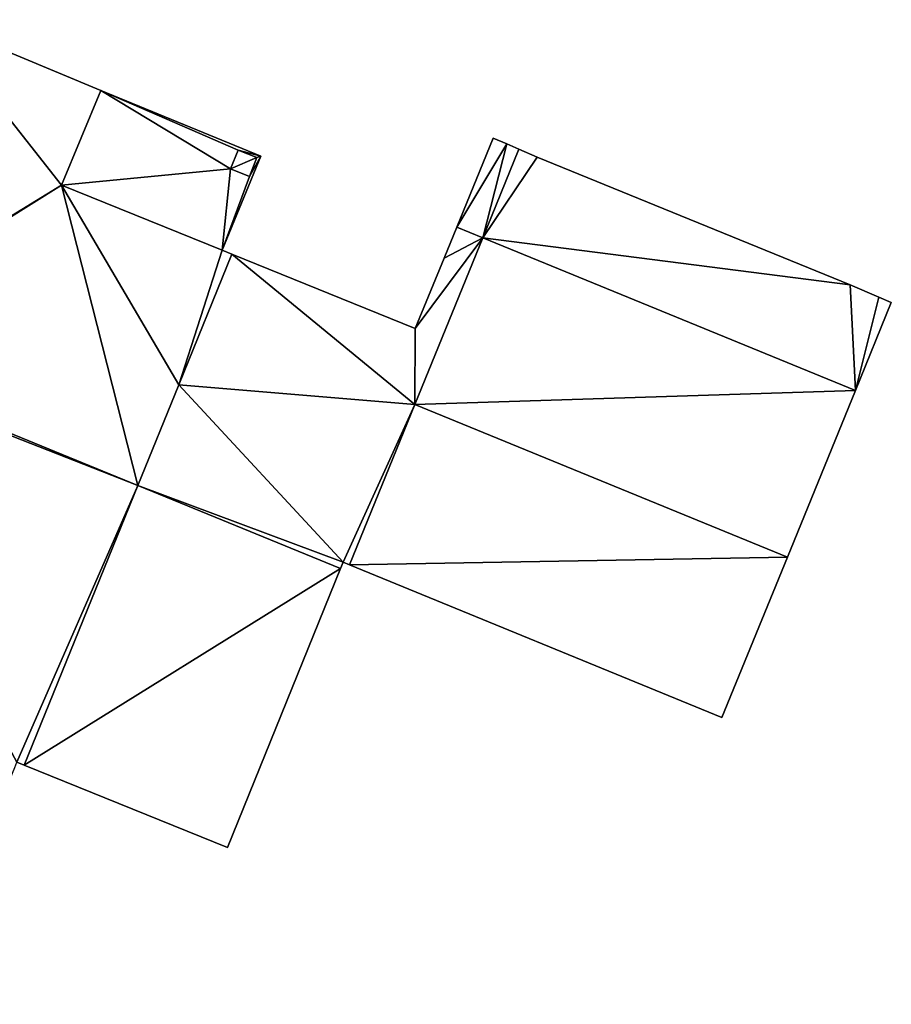
# Model space of a CAD drawing. Units: metres. Extents: x 71871 to 72490, y 346492 to 346968.
# Drawn here: x 72326 to 72339, y 346744 to 346758 of the extents above; entities that cross this region are included whole.
import ezdxf

# ---------------------------------------------------------------- set-up
doc = ezdxf.new("R2010")
doc.units = ezdxf.units.M
for name, color, linetype in [('FacadeFaces', 253, 'Continuous'), ('FloorBoundary', 4, 'Continuous'), ('FloorFaces', 253, 'Continuous'), ('InnerEaves', 5, 'Continuous'), ('OuterEaves', 4, 'Continuous'), ('RoofFaces', 24, 'Continuous'), ('RoofLines', 2, 'Continuous')]:
    doc.layers.add(name, color=color, linetype=linetype)

msp = doc.modelspace()

# ---------------------------------------------------------------- linework, layer by layer
at = {"layer": 'FacadeFaces'}
for points in [[(72327.594, 346757.208, 267.514), (72325.117, 346758.241, 259.96), (72325.117, 346758.241, 268.402), (72327.594, 346757.208, 267.514)], [(72327.594, 346757.208, 259.96), (72325.117, 346758.241, 259.96), (72327.594, 346757.208, 267.514), (72327.594, 346757.208, 259.96)], [(72327.018, 346755.828, 267.518), (72327.018, 346755.828, 259.96), (72327.594, 346757.208, 267.514), (72327.018, 346755.828, 267.518)], [(72327.018, 346755.828, 259.96), (72327.594, 346757.208, 259.96), (72327.594, 346757.208, 267.514), (72327.018, 346755.828, 259.96)], [(72327.594, 346757.208, 266.124), (72327.594, 346757.208, 260.277), (72327.018, 346755.828, 266.124), (72327.594, 346757.208, 266.124)], [(72327.018, 346755.828, 266.124), (72327.594, 346757.208, 260.277), (72327.018, 346755.828, 260.277), (72327.018, 346755.828, 266.124)], [(72329.93, 346756.25, 266.124), (72327.594, 346757.208, 260.277), (72327.594, 346757.208, 266.124), (72329.93, 346756.25, 266.124)], [(72329.93, 346756.25, 260.277), (72327.594, 346757.208, 260.277), (72329.93, 346756.25, 266.124), (72329.93, 346756.25, 260.277)], [(72333.322, 346756.512, 263.379), (72333.322, 346756.512, 259.96), (72332.789, 346755.211, 263.379), (72333.322, 346756.512, 263.379)], [(72332.789, 346755.211, 263.379), (72333.322, 346756.512, 259.96), (72332.789, 346755.211, 259.96), (72332.789, 346755.211, 263.379)], [(72333.521, 346756.427, 263.379), (72333.322, 346756.512, 259.96), (72333.322, 346756.512, 263.379), (72333.521, 346756.427, 263.379)], [(72333.521, 346756.427, 259.96), (72333.322, 346756.512, 259.96), (72333.521, 346756.427, 263.379), (72333.521, 346756.427, 259.96)], [(72333.697, 346756.351, 263.379), (72333.521, 346756.427, 259.96), (72333.521, 346756.427, 263.379), (72333.697, 346756.351, 263.379)], [(72333.697, 346756.351, 259.96), (72333.521, 346756.427, 259.96), (72333.697, 346756.351, 263.379), (72333.697, 346756.351, 259.96)], [(72329.489, 346756.063, 266.124), (72329.489, 346756.063, 260.277), (72329.601, 346756.338, 266.124), (72329.489, 346756.063, 266.124)], [(72329.601, 346756.338, 266.124), (72329.489, 346756.063, 260.277), (72329.601, 346756.338, 260.277), (72329.601, 346756.338, 266.124)], [(72329.601, 346756.338, 265.112), (72329.489, 346756.063, 260.277), (72329.489, 346756.063, 265.112), (72329.601, 346756.338, 265.112)], [(72329.601, 346756.338, 260.277), (72329.489, 346756.063, 260.277), (72329.601, 346756.338, 265.112), (72329.601, 346756.338, 260.277)], [(72329.601, 346756.338, 266.124), (72329.871, 346756.228, 260.277), (72329.871, 346756.228, 266.124), (72329.601, 346756.338, 266.124)], [(72329.601, 346756.338, 260.277), (72329.871, 346756.228, 260.277), (72329.601, 346756.338, 266.124), (72329.601, 346756.338, 260.277)], [(72329.871, 346756.228, 265.112), (72329.871, 346756.228, 260.277), (72329.601, 346756.338, 265.112), (72329.871, 346756.228, 265.112)], [(72329.601, 346756.338, 265.112), (72329.871, 346756.228, 260.277), (72329.601, 346756.338, 260.277), (72329.601, 346756.338, 265.112)], [(72333.169, 346755.056, 263.379), (72333.697, 346756.351, 259.96), (72333.697, 346756.351, 263.379), (72333.169, 346755.056, 263.379)], [(72333.169, 346755.056, 259.96), (72333.697, 346756.351, 259.96), (72333.169, 346755.056, 263.379), (72333.169, 346755.056, 259.96)], [(72333.697, 346756.351, 263.427), (72333.169, 346755.056, 259.96), (72333.169, 346755.056, 264.032), (72333.697, 346756.351, 263.427)], [(72333.697, 346756.351, 263.427), (72333.697, 346756.351, 259.96), (72333.169, 346755.056, 259.96), (72333.697, 346756.351, 263.427)], [(72333.964, 346756.236, 263.43), (72333.964, 346756.236, 259.96), (72333.697, 346756.351, 263.427), (72333.964, 346756.236, 263.43)], [(72333.964, 346756.236, 259.96), (72333.697, 346756.351, 259.96), (72333.697, 346756.351, 263.427), (72333.964, 346756.236, 259.96)], [(72329.367, 346754.876, 266.124), (72329.93, 346756.25, 260.277), (72329.93, 346756.25, 266.124), (72329.367, 346754.876, 266.124)], [(72329.367, 346754.876, 260.277), (72329.93, 346756.25, 260.277), (72329.367, 346754.876, 266.124), (72329.367, 346754.876, 260.277)], [(72329.871, 346756.228, 266.124), (72329.871, 346756.228, 260.277), (72329.765, 346755.952, 266.124), (72329.871, 346756.228, 266.124)], [(72329.765, 346755.952, 266.124), (72329.871, 346756.228, 260.277), (72329.765, 346755.952, 260.277), (72329.765, 346755.952, 266.124)], [(72329.765, 346755.952, 265.112), (72329.871, 346756.228, 260.277), (72329.871, 346756.228, 265.112), (72329.765, 346755.952, 265.112)], [(72329.765, 346755.952, 260.277), (72329.871, 346756.228, 260.277), (72329.765, 346755.952, 265.112), (72329.765, 346755.952, 260.277)], [(72338.529, 346754.371, 263.429), (72333.964, 346756.236, 259.96), (72333.964, 346756.236, 263.43), (72338.529, 346754.371, 263.429)], [(72338.529, 346754.371, 259.96), (72333.964, 346756.236, 259.96), (72338.529, 346754.371, 263.429), (72338.529, 346754.371, 259.96)], [(72329.765, 346755.952, 266.124), (72329.765, 346755.952, 260.277), (72329.489, 346756.063, 266.124), (72329.765, 346755.952, 266.124)], [(72329.489, 346756.063, 266.124), (72329.765, 346755.952, 260.277), (72329.489, 346756.063, 260.277), (72329.489, 346756.063, 266.124)], [(72329.489, 346756.063, 265.112), (72329.765, 346755.952, 260.277), (72329.765, 346755.952, 265.112), (72329.489, 346756.063, 265.112)], [(72329.489, 346756.063, 260.277), (72329.765, 346755.952, 260.277), (72329.489, 346756.063, 265.112), (72329.489, 346756.063, 260.277)], [(72329.367, 346754.876, 266.679), (72327.018, 346755.828, 259.96), (72327.018, 346755.828, 267.518), (72329.367, 346754.876, 266.679)], [(72329.367, 346754.876, 259.96), (72327.018, 346755.828, 259.96), (72329.367, 346754.876, 266.679), (72329.367, 346754.876, 259.96)], [(72327.018, 346755.828, 266.124), (72329.367, 346754.876, 260.277), (72329.367, 346754.876, 266.124), (72327.018, 346755.828, 266.124)], [(72327.018, 346755.828, 260.277), (72329.367, 346754.876, 260.277), (72327.018, 346755.828, 266.124), (72327.018, 346755.828, 260.277)], [(72332.789, 346755.211, 263.853), (72332.605, 346754.762, 259.96), (72332.605, 346754.762, 264.221), (72332.789, 346755.211, 263.853)], [(72332.789, 346755.211, 259.96), (72332.605, 346754.762, 259.96), (72332.789, 346755.211, 263.853), (72332.789, 346755.211, 259.96)], [(72333.169, 346755.056, 263.853), (72333.169, 346755.056, 259.96), (72332.789, 346755.211, 263.853), (72333.169, 346755.056, 263.853)], [(72333.169, 346755.056, 259.96), (72332.789, 346755.211, 259.96), (72332.789, 346755.211, 263.853), (72333.169, 346755.056, 259.96)], [(72332.789, 346755.211, 263.379), (72333.169, 346755.056, 259.96), (72333.169, 346755.056, 263.379), (72332.789, 346755.211, 263.379)], [(72332.789, 346755.211, 259.96), (72333.169, 346755.056, 259.96), (72332.789, 346755.211, 263.379), (72332.789, 346755.211, 259.96)], [(72332.177, 346752.624, 265.843), (72332.177, 346752.624, 259.96), (72333.169, 346755.056, 263.853), (72332.177, 346752.624, 265.843)], [(72332.177, 346752.624, 259.96), (72333.169, 346755.056, 259.96), (72333.169, 346755.056, 263.853), (72332.177, 346752.624, 259.96)], [(72333.169, 346755.056, 263.762), (72332.177, 346752.624, 259.96), (72332.177, 346752.624, 264.615), (72333.169, 346755.056, 263.762)], [(72333.169, 346755.056, 259.96), (72332.177, 346752.624, 259.96), (72333.169, 346755.056, 263.762), (72333.169, 346755.056, 259.96)], [(72333.169, 346755.056, 264.032), (72338.607, 346752.831, 259.96), (72338.607, 346752.831, 264.032), (72333.169, 346755.056, 264.032)], [(72333.169, 346755.056, 259.96), (72338.607, 346752.831, 259.96), (72333.169, 346755.056, 264.032), (72333.169, 346755.056, 259.96)], [(72338.607, 346752.831, 263.762), (72333.169, 346755.056, 259.96), (72333.169, 346755.056, 263.762), (72338.607, 346752.831, 263.762)], [(72338.607, 346752.831, 259.96), (72333.169, 346755.056, 259.96), (72338.607, 346752.831, 263.762), (72338.607, 346752.831, 259.96)], [(72329.508, 346754.819, 266.629), (72329.367, 346754.876, 259.96), (72329.367, 346754.876, 266.679), (72329.508, 346754.819, 266.629)], [(72329.508, 346754.819, 259.96), (72329.367, 346754.876, 259.96), (72329.508, 346754.819, 266.629), (72329.508, 346754.819, 259.96)], [(72329.508, 346754.819, 265.07), (72328.733, 346752.912, 259.96), (72328.733, 346752.912, 266.629), (72329.508, 346754.819, 265.07)], [(72329.508, 346754.819, 259.96), (72328.733, 346752.912, 259.96), (72329.508, 346754.819, 265.07), (72329.508, 346754.819, 259.96)], [(72328.733, 346752.912, 266.629), (72329.508, 346754.819, 259.96), (72329.508, 346754.819, 266.629), (72328.733, 346752.912, 266.629)], [(72328.733, 346752.912, 259.96), (72329.508, 346754.819, 259.96), (72328.733, 346752.912, 266.629), (72328.733, 346752.912, 259.96)], [(72332.184, 346753.735, 265.062), (72329.508, 346754.819, 259.96), (72329.508, 346754.819, 265.07), (72332.184, 346753.735, 265.062)], [(72332.184, 346753.735, 259.96), (72329.508, 346754.819, 259.96), (72332.184, 346753.735, 265.062), (72332.184, 346753.735, 259.96)], [(72332.605, 346754.762, 264.221), (72332.184, 346753.735, 259.96), (72332.184, 346753.735, 265.062), (72332.605, 346754.762, 264.221)], [(72332.605, 346754.762, 259.96), (72332.184, 346753.735, 259.96), (72332.605, 346754.762, 264.221), (72332.605, 346754.762, 259.96)], [(72338.948, 346754.193, 263.431), (72338.948, 346754.193, 259.96), (72338.529, 346754.371, 263.429), (72338.948, 346754.193, 263.431)], [(72338.948, 346754.193, 259.96), (72338.529, 346754.371, 259.96), (72338.529, 346754.371, 263.429), (72338.948, 346754.193, 259.96)], [(72339.131, 346754.115, 263.433), (72339.131, 346754.115, 259.96), (72338.948, 346754.193, 263.431), (72339.131, 346754.115, 263.433)], [(72339.131, 346754.115, 259.96), (72338.948, 346754.193, 259.96), (72338.948, 346754.193, 263.431), (72339.131, 346754.115, 259.96)], [(72338.607, 346752.831, 264.032), (72338.607, 346752.831, 259.96), (72339.131, 346754.115, 263.433), (72338.607, 346752.831, 264.032)], [(72338.607, 346752.831, 259.96), (72339.131, 346754.115, 259.96), (72339.131, 346754.115, 263.433), (72338.607, 346752.831, 259.96)], [(72328.135, 346751.442, 268.384), (72323.227, 346753.453, 259.96), (72323.227, 346753.453, 268.384), (72328.135, 346751.442, 268.384)], [(72328.135, 346751.442, 259.96), (72323.227, 346753.453, 259.96), (72328.135, 346751.442, 268.384), (72328.135, 346751.442, 259.96)], [(72323.227, 346753.453, 268.384), (72323.227, 346753.453, 259.96), (72328.135, 346751.442, 266.629), (72323.227, 346753.453, 268.384)], [(72328.135, 346751.442, 266.629), (72323.227, 346753.453, 259.96), (72328.135, 346751.442, 259.96), (72328.135, 346751.442, 266.629)], [(72328.733, 346752.912, 266.629), (72328.135, 346751.442, 259.96), (72328.135, 346751.442, 267.832), (72328.733, 346752.912, 266.629)], [(72328.733, 346752.912, 259.96), (72328.135, 346751.442, 259.96), (72328.733, 346752.912, 266.629), (72328.733, 346752.912, 259.96)], [(72328.135, 346751.442, 266.629), (72328.733, 346752.912, 259.96), (72328.733, 346752.912, 266.629), (72328.135, 346751.442, 266.629)], [(72328.135, 346751.442, 259.96), (72328.733, 346752.912, 259.96), (72328.135, 346751.442, 266.629), (72328.135, 346751.442, 259.96)], [(72337.615, 346750.398, 264.616), (72337.615, 346750.398, 259.96), (72338.607, 346752.831, 263.762), (72337.615, 346750.398, 264.616)], [(72337.615, 346750.398, 259.96), (72338.607, 346752.831, 259.96), (72338.607, 346752.831, 263.762), (72337.615, 346750.398, 259.96)], [(72331.223, 346750.285, 267.757), (72331.223, 346750.285, 259.96), (72332.177, 346752.624, 265.843), (72331.223, 346750.285, 267.757)], [(72332.177, 346752.624, 265.843), (72331.223, 346750.285, 259.96), (72332.177, 346752.624, 259.96), (72332.177, 346752.624, 265.843)], [(72332.177, 346752.624, 264.615), (72332.177, 346752.624, 259.96), (72331.223, 346750.285, 263.795), (72332.177, 346752.624, 264.615)], [(72332.177, 346752.624, 259.96), (72331.223, 346750.285, 259.96), (72331.223, 346750.285, 263.795), (72332.177, 346752.624, 259.96)], [(72331.094, 346750.229, 268.384), (72331.094, 346750.229, 259.96), (72328.135, 346751.442, 268.384), (72331.094, 346750.229, 268.384)], [(72328.135, 346751.442, 268.384), (72331.094, 346750.229, 259.96), (72328.135, 346751.442, 259.96), (72328.135, 346751.442, 268.384)], [(72328.135, 346751.442, 267.832), (72331.094, 346750.229, 259.96), (72331.094, 346750.229, 267.832), (72328.135, 346751.442, 267.832)], [(72328.135, 346751.442, 259.96), (72331.094, 346750.229, 259.96), (72328.135, 346751.442, 267.832), (72328.135, 346751.442, 259.96)], [(72336.66, 346748.057, 263.794), (72337.615, 346750.398, 259.96), (72337.615, 346750.398, 264.616), (72336.66, 346748.057, 263.794)], [(72336.66, 346748.057, 259.96), (72337.615, 346750.398, 259.96), (72336.66, 346748.057, 263.794), (72336.66, 346748.057, 259.96)], [(72331.094, 346750.229, 267.832), (72331.094, 346750.229, 259.96), (72331.132, 346750.322, 267.757), (72331.094, 346750.229, 267.832)], [(72331.094, 346750.229, 259.96), (72331.132, 346750.322, 259.96), (72331.132, 346750.322, 267.757), (72331.094, 346750.229, 259.96)], [(72331.132, 346750.322, 267.757), (72331.132, 346750.322, 259.96), (72331.223, 346750.285, 267.757), (72331.132, 346750.322, 267.757)], [(72331.132, 346750.322, 259.96), (72331.223, 346750.285, 259.96), (72331.223, 346750.285, 267.757), (72331.132, 346750.322, 259.96)], [(72331.223, 346750.285, 263.795), (72331.223, 346750.285, 259.96), (72336.66, 346748.057, 263.794), (72331.223, 346750.285, 263.795)], [(72336.66, 346748.057, 263.794), (72331.223, 346750.285, 259.96), (72336.66, 346748.057, 259.96), (72336.66, 346748.057, 263.794)], [(72329.445, 346746.161, 265.995), (72331.094, 346750.229, 259.96), (72331.094, 346750.229, 268.384), (72329.445, 346746.161, 265.995)], [(72329.445, 346746.161, 259.96), (72331.094, 346750.229, 259.96), (72329.445, 346746.161, 265.995), (72329.445, 346746.161, 259.96)], [(72326.37, 346747.404, 265.991), (72326.37, 346747.404, 259.96), (72326.475, 346747.362, 265.987), (72326.37, 346747.404, 265.991)], [(72326.37, 346747.404, 259.96), (72326.475, 346747.362, 259.96), (72326.475, 346747.362, 265.987), (72326.37, 346747.404, 259.96)], [(72326.475, 346747.362, 265.987), (72329.445, 346746.161, 259.96), (72329.445, 346746.161, 265.995), (72326.475, 346747.362, 265.987)], [(72326.475, 346747.362, 259.96), (72329.445, 346746.161, 259.96), (72326.475, 346747.362, 265.987), (72326.475, 346747.362, 259.96)]]:
    msp.add_3dface(points, dxfattribs=at)
at = {"layer": 'FloorBoundary'}
for points in [[(72328.135, 346751.442, 259.96), (72328.733, 346752.912, 259.96), (72329.508, 346754.819, 259.96), (72329.367, 346754.876, 259.96), (72327.018, 346755.828, 259.96), (72327.594, 346757.208, 259.96), (72325.117, 346758.241, 259.96), (72323.178, 346753.473, 259.96), (72323.227, 346753.453, 259.96), (72328.135, 346751.442, 259.96)], [(72327.018, 346755.828, 260.277), (72329.367, 346754.876, 260.277), (72329.93, 346756.25, 260.277), (72327.594, 346757.208, 260.277), (72327.018, 346755.828, 260.277)], [(72332.789, 346755.211, 259.96), (72333.169, 346755.056, 259.96), (72333.697, 346756.351, 259.96), (72333.521, 346756.427, 259.96), (72333.322, 346756.512, 259.96), (72332.789, 346755.211, 259.96)], [(72329.601, 346756.338, 260.277), (72329.489, 346756.063, 260.277), (72329.765, 346755.952, 260.277), (72329.871, 346756.228, 260.277), (72329.601, 346756.338, 260.277)], [(72329.601, 346756.338, 260.277), (72329.489, 346756.063, 260.277), (72329.765, 346755.952, 260.277), (72329.871, 346756.228, 260.277), (72329.601, 346756.338, 260.277)], [(72333.169, 346755.056, 259.96), (72338.607, 346752.831, 259.96), (72339.131, 346754.115, 259.96), (72338.948, 346754.193, 259.96), (72338.529, 346754.371, 259.96), (72333.964, 346756.236, 259.96), (72333.697, 346756.351, 259.96), (72333.169, 346755.056, 259.96)], [(72332.177, 346752.624, 259.96), (72333.169, 346755.056, 259.96), (72332.789, 346755.211, 259.96), (72332.605, 346754.762, 259.96), (72332.184, 346753.735, 259.96), (72329.508, 346754.819, 259.96), (72328.733, 346752.912, 259.96), (72328.135, 346751.442, 259.96), (72331.094, 346750.229, 259.96), (72331.132, 346750.322, 259.96), (72331.223, 346750.285, 259.96), (72332.177, 346752.624, 259.96)], [(72336.66, 346748.057, 259.96), (72337.615, 346750.398, 259.96), (72338.607, 346752.831, 259.96), (72333.169, 346755.056, 259.96), (72332.177, 346752.624, 259.96), (72331.223, 346750.285, 259.96), (72336.66, 346748.057, 259.96)], [(72328.135, 346751.442, 259.96), (72323.227, 346753.453, 259.96), (72323.178, 346753.473, 259.96), (72323.146, 346753.397, 259.96), (72321.486, 346749.315, 259.96), (72320.081, 346745.861, 259.96), (72324.919, 346743.87, 259.96), (72326.338, 346747.327, 259.96), (72326.37, 346747.404, 259.96), (72326.475, 346747.362, 259.96), (72329.445, 346746.161, 259.96), (72331.094, 346750.229, 259.96), (72328.135, 346751.442, 259.96)]]:
    msp.add_polyline3d(points, dxfattribs=at)
at = {"layer": 'FloorFaces'}
for points in [[(72327.018, 346755.828, 259.96), (72323.178, 346753.473, 259.96), (72325.117, 346758.241, 259.96), (72327.018, 346755.828, 259.96)], [(72327.018, 346755.828, 259.96), (72325.117, 346758.241, 259.96), (72327.594, 346757.208, 259.96), (72327.018, 346755.828, 259.96)], [(72327.594, 346757.208, 260.277), (72329.489, 346756.063, 260.277), (72327.018, 346755.828, 260.277), (72327.594, 346757.208, 260.277)], [(72329.93, 346756.25, 260.277), (72329.601, 346756.338, 260.277), (72327.594, 346757.208, 260.277), (72329.93, 346756.25, 260.277)], [(72329.601, 346756.338, 260.277), (72329.489, 346756.063, 260.277), (72327.594, 346757.208, 260.277), (72329.601, 346756.338, 260.277)], [(72332.789, 346755.211, 259.96), (72333.322, 346756.512, 259.96), (72333.521, 346756.427, 259.96), (72332.789, 346755.211, 259.96)], [(72332.789, 346755.211, 259.96), (72333.521, 346756.427, 259.96), (72333.169, 346755.056, 259.96), (72332.789, 346755.211, 259.96)], [(72333.169, 346755.056, 259.96), (72333.521, 346756.427, 259.96), (72333.697, 346756.351, 259.96), (72333.169, 346755.056, 259.96)], [(72329.601, 346756.338, 260.277), (72329.871, 346756.228, 260.277), (72329.489, 346756.063, 260.277), (72329.601, 346756.338, 260.277)], [(72329.93, 346756.25, 260.277), (72329.871, 346756.228, 260.277), (72329.601, 346756.338, 260.277), (72329.93, 346756.25, 260.277)], [(72333.169, 346755.056, 259.96), (72333.697, 346756.351, 259.96), (72333.964, 346756.236, 259.96), (72333.169, 346755.056, 259.96)], [(72329.367, 346754.876, 260.277), (72329.765, 346755.952, 260.277), (72329.93, 346756.25, 260.277), (72329.367, 346754.876, 260.277)], [(72329.489, 346756.063, 260.277), (72329.871, 346756.228, 260.277), (72329.765, 346755.952, 260.277), (72329.489, 346756.063, 260.277)], [(72329.765, 346755.952, 260.277), (72329.871, 346756.228, 260.277), (72329.93, 346756.25, 260.277), (72329.765, 346755.952, 260.277)], [(72333.169, 346755.056, 259.96), (72333.964, 346756.236, 259.96), (72338.529, 346754.371, 259.96), (72333.169, 346755.056, 259.96)], [(72327.018, 346755.828, 260.277), (72329.489, 346756.063, 260.277), (72329.367, 346754.876, 260.277), (72327.018, 346755.828, 260.277)], [(72329.489, 346756.063, 260.277), (72329.765, 346755.952, 260.277), (72329.367, 346754.876, 260.277), (72329.489, 346756.063, 260.277)], [(72327.018, 346755.828, 259.96), (72323.227, 346753.453, 259.96), (72323.178, 346753.473, 259.96), (72327.018, 346755.828, 259.96)], [(72328.135, 346751.442, 259.96), (72323.227, 346753.453, 259.96), (72327.018, 346755.828, 259.96), (72328.135, 346751.442, 259.96)], [(72328.135, 346751.442, 259.96), (72327.018, 346755.828, 259.96), (72328.733, 346752.912, 259.96), (72328.135, 346751.442, 259.96)], [(72328.733, 346752.912, 259.96), (72327.018, 346755.828, 259.96), (72329.367, 346754.876, 259.96), (72328.733, 346752.912, 259.96)], [(72333.169, 346755.056, 259.96), (72332.605, 346754.762, 259.96), (72332.789, 346755.211, 259.96), (72333.169, 346755.056, 259.96)], [(72332.177, 346752.624, 259.96), (72332.184, 346753.735, 259.96), (72333.169, 346755.056, 259.96), (72332.177, 346752.624, 259.96)], [(72338.607, 346752.831, 259.96), (72332.177, 346752.624, 259.96), (72333.169, 346755.056, 259.96), (72338.607, 346752.831, 259.96)], [(72333.169, 346755.056, 259.96), (72332.184, 346753.735, 259.96), (72332.605, 346754.762, 259.96), (72333.169, 346755.056, 259.96)], [(72333.169, 346755.056, 259.96), (72338.529, 346754.371, 259.96), (72338.607, 346752.831, 259.96), (72333.169, 346755.056, 259.96)], [(72328.733, 346752.912, 259.96), (72329.367, 346754.876, 259.96), (72329.508, 346754.819, 259.96), (72328.733, 346752.912, 259.96)], [(72332.177, 346752.624, 259.96), (72328.733, 346752.912, 259.96), (72329.508, 346754.819, 259.96), (72332.177, 346752.624, 259.96)], [(72332.177, 346752.624, 259.96), (72329.508, 346754.819, 259.96), (72332.184, 346753.735, 259.96), (72332.177, 346752.624, 259.96)], [(72338.607, 346752.831, 259.96), (72338.529, 346754.371, 259.96), (72338.948, 346754.193, 259.96), (72338.607, 346752.831, 259.96)], [(72338.607, 346752.831, 259.96), (72338.948, 346754.193, 259.96), (72339.131, 346754.115, 259.96), (72338.607, 346752.831, 259.96)], [(72328.135, 346751.442, 259.96), (72323.146, 346753.397, 259.96), (72323.227, 346753.453, 259.96), (72328.135, 346751.442, 259.96)], [(72328.135, 346751.442, 259.96), (72326.37, 346747.404, 259.96), (72323.146, 346753.397, 259.96), (72328.135, 346751.442, 259.96)], [(72328.733, 346752.912, 259.96), (72331.132, 346750.322, 259.96), (72328.135, 346751.442, 259.96), (72328.733, 346752.912, 259.96)], [(72332.177, 346752.624, 259.96), (72331.132, 346750.322, 259.96), (72328.733, 346752.912, 259.96), (72332.177, 346752.624, 259.96)], [(72337.615, 346750.398, 259.96), (72332.177, 346752.624, 259.96), (72338.607, 346752.831, 259.96), (72337.615, 346750.398, 259.96)], [(72332.177, 346752.624, 259.96), (72331.223, 346750.285, 259.96), (72331.132, 346750.322, 259.96), (72332.177, 346752.624, 259.96)], [(72337.615, 346750.398, 259.96), (72331.223, 346750.285, 259.96), (72332.177, 346752.624, 259.96), (72337.615, 346750.398, 259.96)], [(72328.135, 346751.442, 259.96), (72326.475, 346747.362, 259.96), (72326.37, 346747.404, 259.96), (72328.135, 346751.442, 259.96)], [(72328.135, 346751.442, 259.96), (72331.094, 346750.229, 259.96), (72326.475, 346747.362, 259.96), (72328.135, 346751.442, 259.96)], [(72328.135, 346751.442, 259.96), (72331.132, 346750.322, 259.96), (72331.094, 346750.229, 259.96), (72328.135, 346751.442, 259.96)], [(72336.66, 346748.057, 259.96), (72331.223, 346750.285, 259.96), (72337.615, 346750.398, 259.96), (72336.66, 346748.057, 259.96)], [(72326.475, 346747.362, 259.96), (72331.094, 346750.229, 259.96), (72329.445, 346746.161, 259.96), (72326.475, 346747.362, 259.96)]]:
    msp.add_3dface(points, dxfattribs=at)
at = {"layer": 'InnerEaves'}
msp.add_polyline3d([(72329.765, 346755.952, 266.124), (72329.871, 346756.228, 266.124), (72329.601, 346756.338, 266.124), (72329.489, 346756.063, 266.124), (72329.765, 346755.952, 266.124)], dxfattribs=at)
at = {"layer": 'OuterEaves'}
for points in [[(72329.508, 346754.819, 266.629), (72329.367, 346754.876, 266.679), (72327.018, 346755.828, 267.518), (72327.594, 346757.208, 267.514), (72325.117, 346758.241, 268.402), (72323.178, 346753.473, 268.402), (72323.227, 346753.453, 268.384), (72328.135, 346751.442, 266.629), (72328.733, 346752.912, 266.629), (72329.508, 346754.819, 266.629)], [(72327.594, 346757.208, 266.124), (72327.018, 346755.828, 266.124), (72329.367, 346754.876, 266.124), (72329.93, 346756.25, 266.124), (72327.594, 346757.208, 266.124)], [(72333.697, 346756.351, 263.379), (72333.521, 346756.427, 263.379), (72333.322, 346756.512, 263.379), (72332.789, 346755.211, 263.379), (72333.169, 346755.056, 263.379), (72333.697, 346756.351, 263.379)], [(72329.601, 346756.338, 265.112), (72329.489, 346756.063, 265.112), (72329.765, 346755.952, 265.112), (72329.871, 346756.228, 265.112), (72329.601, 346756.338, 265.112)], [(72339.131, 346754.115, 263.433), (72338.948, 346754.193, 263.431), (72338.529, 346754.371, 263.429), (72333.964, 346756.236, 263.43), (72333.697, 346756.351, 263.427), (72333.169, 346755.056, 264.032), (72338.607, 346752.831, 264.032), (72339.131, 346754.115, 263.433)], [(72332.789, 346755.211, 263.853), (72332.605, 346754.762, 264.221), (72332.184, 346753.735, 265.062), (72329.508, 346754.819, 265.07), (72328.733, 346752.912, 266.629), (72328.135, 346751.442, 267.832), (72331.094, 346750.229, 267.832), (72331.132, 346750.322, 267.757), (72331.223, 346750.285, 267.757), (72332.177, 346752.624, 265.843), (72333.169, 346755.056, 263.853), (72332.789, 346755.211, 263.853)], [(72338.607, 346752.831, 263.762), (72333.169, 346755.056, 263.762), (72332.177, 346752.624, 264.615), (72331.223, 346750.285, 263.795), (72336.66, 346748.057, 263.794), (72337.615, 346750.398, 264.616), (72338.607, 346752.831, 263.762)], [(72323.178, 346753.473, 268.384), (72323.146, 346753.397, 268.339), (72321.486, 346749.315, 268.339), (72320.081, 346745.861, 268.339), (72324.919, 346743.87, 265.997), (72326.338, 346747.327, 265.992), (72326.37, 346747.404, 265.991), (72326.475, 346747.362, 265.987), (72329.445, 346746.161, 265.995), (72331.094, 346750.229, 268.384), (72328.135, 346751.442, 268.384), (72323.227, 346753.453, 268.384), (72323.178, 346753.473, 268.384)]]:
    msp.add_polyline3d(points, dxfattribs=at)
at = {"layer": 'RoofFaces'}
for points in [[(72325.117, 346758.241, 268.402), (72323.178, 346753.473, 268.402), (72327.018, 346755.828, 267.518), (72325.117, 346758.241, 268.402)], [(72327.594, 346757.208, 267.514), (72325.117, 346758.241, 268.402), (72327.018, 346755.828, 267.518), (72327.594, 346757.208, 267.514)], [(72327.018, 346755.828, 266.124), (72329.489, 346756.063, 266.124), (72327.594, 346757.208, 266.124), (72327.018, 346755.828, 266.124)], [(72327.594, 346757.208, 266.124), (72329.601, 346756.338, 266.124), (72329.93, 346756.25, 266.124), (72327.594, 346757.208, 266.124)], [(72327.594, 346757.208, 266.124), (72329.489, 346756.063, 266.124), (72329.601, 346756.338, 266.124), (72327.594, 346757.208, 266.124)], [(72333.322, 346756.512, 263.379), (72332.789, 346755.211, 263.379), (72333.521, 346756.427, 263.379), (72333.322, 346756.512, 263.379)], [(72332.789, 346755.211, 263.379), (72333.169, 346755.056, 263.379), (72333.521, 346756.427, 263.379), (72332.789, 346755.211, 263.379)], [(72333.521, 346756.427, 263.379), (72333.169, 346755.056, 263.379), (72333.697, 346756.351, 263.379), (72333.521, 346756.427, 263.379)], [(72329.489, 346756.063, 265.112), (72329.871, 346756.228, 265.112), (72329.601, 346756.338, 265.112), (72329.489, 346756.063, 265.112)], [(72329.93, 346756.25, 266.124), (72329.601, 346756.338, 266.124), (72329.871, 346756.228, 266.124), (72329.93, 346756.25, 266.124)], [(72333.697, 346756.351, 263.427), (72333.169, 346755.056, 264.032), (72333.964, 346756.236, 263.43), (72333.697, 346756.351, 263.427)], [(72329.93, 346756.25, 266.124), (72329.765, 346755.952, 266.124), (72329.367, 346754.876, 266.124), (72329.93, 346756.25, 266.124)], [(72329.765, 346755.952, 265.112), (72329.871, 346756.228, 265.112), (72329.489, 346756.063, 265.112), (72329.765, 346755.952, 265.112)], [(72329.93, 346756.25, 266.124), (72329.871, 346756.228, 266.124), (72329.765, 346755.952, 266.124), (72329.93, 346756.25, 266.124)], [(72333.964, 346756.236, 263.43), (72333.169, 346755.056, 264.032), (72338.529, 346754.371, 263.429), (72333.964, 346756.236, 263.43)], [(72329.367, 346754.876, 266.124), (72329.489, 346756.063, 266.124), (72327.018, 346755.828, 266.124), (72329.367, 346754.876, 266.124)], [(72329.765, 346755.952, 266.124), (72329.489, 346756.063, 266.124), (72329.367, 346754.876, 266.124), (72329.765, 346755.952, 266.124)], [(72323.178, 346753.473, 268.402), (72323.227, 346753.453, 268.384), (72327.018, 346755.828, 267.518), (72323.178, 346753.473, 268.402)], [(72323.227, 346753.453, 268.384), (72328.135, 346751.442, 266.629), (72327.018, 346755.828, 267.518), (72323.227, 346753.453, 268.384)], [(72327.018, 346755.828, 267.518), (72328.733, 346752.912, 266.629), (72329.367, 346754.876, 266.679), (72327.018, 346755.828, 267.518)], [(72328.135, 346751.442, 266.629), (72328.733, 346752.912, 266.629), (72327.018, 346755.828, 267.518), (72328.135, 346751.442, 266.629)], [(72332.605, 346754.762, 264.221), (72333.169, 346755.056, 263.853), (72332.789, 346755.211, 263.853), (72332.605, 346754.762, 264.221)], [(72332.177, 346752.624, 265.843), (72333.169, 346755.056, 263.853), (72332.184, 346753.735, 265.062), (72332.177, 346752.624, 265.843)], [(72333.169, 346755.056, 263.762), (72332.177, 346752.624, 264.615), (72338.607, 346752.831, 263.762), (72333.169, 346755.056, 263.762)], [(72332.184, 346753.735, 265.062), (72333.169, 346755.056, 263.853), (72332.605, 346754.762, 264.221), (72332.184, 346753.735, 265.062)], [(72333.169, 346755.056, 264.032), (72338.607, 346752.831, 264.032), (72338.529, 346754.371, 263.429), (72333.169, 346755.056, 264.032)], [(72329.367, 346754.876, 266.679), (72328.733, 346752.912, 266.629), (72329.508, 346754.819, 266.629), (72329.367, 346754.876, 266.679)], [(72328.733, 346752.912, 266.629), (72332.177, 346752.624, 265.843), (72329.508, 346754.819, 265.07), (72328.733, 346752.912, 266.629)], [(72329.508, 346754.819, 265.07), (72332.177, 346752.624, 265.843), (72332.184, 346753.735, 265.062), (72329.508, 346754.819, 265.07)], [(72338.529, 346754.371, 263.429), (72338.607, 346752.831, 264.032), (72338.948, 346754.193, 263.431), (72338.529, 346754.371, 263.429)], [(72338.948, 346754.193, 263.431), (72338.607, 346752.831, 264.032), (72339.131, 346754.115, 263.433), (72338.948, 346754.193, 263.431)], [(72328.135, 346751.442, 268.384), (72323.227, 346753.453, 268.384), (72323.146, 346753.397, 268.339), (72328.135, 346751.442, 268.384)], [(72326.37, 346747.404, 265.991), (72328.135, 346751.442, 268.384), (72323.146, 346753.397, 268.339), (72326.37, 346747.404, 265.991)], [(72328.135, 346751.442, 267.832), (72331.132, 346750.322, 267.757), (72328.733, 346752.912, 266.629), (72328.135, 346751.442, 267.832)], [(72331.132, 346750.322, 267.757), (72332.177, 346752.624, 265.843), (72328.733, 346752.912, 266.629), (72331.132, 346750.322, 267.757)], [(72332.177, 346752.624, 264.615), (72337.615, 346750.398, 264.616), (72338.607, 346752.831, 263.762), (72332.177, 346752.624, 264.615)], [(72331.223, 346750.285, 267.757), (72332.177, 346752.624, 265.843), (72331.132, 346750.322, 267.757), (72331.223, 346750.285, 267.757)], [(72331.223, 346750.285, 263.795), (72337.615, 346750.398, 264.616), (72332.177, 346752.624, 264.615), (72331.223, 346750.285, 263.795)], [(72326.475, 346747.362, 265.987), (72328.135, 346751.442, 268.384), (72326.37, 346747.404, 265.991), (72326.475, 346747.362, 265.987)], [(72331.094, 346750.229, 268.384), (72328.135, 346751.442, 268.384), (72326.475, 346747.362, 265.987), (72331.094, 346750.229, 268.384)], [(72331.094, 346750.229, 267.832), (72331.132, 346750.322, 267.757), (72328.135, 346751.442, 267.832), (72331.094, 346750.229, 267.832)], [(72336.66, 346748.057, 263.794), (72337.615, 346750.398, 264.616), (72331.223, 346750.285, 263.795), (72336.66, 346748.057, 263.794)], [(72329.445, 346746.161, 265.995), (72331.094, 346750.229, 268.384), (72326.475, 346747.362, 265.987), (72329.445, 346746.161, 265.995)]]:
    msp.add_3dface(points, dxfattribs=at)
at = {"layer": 'RoofLines'}
for points in [[(72326.475, 346747.362, 265.987), (72328.135, 346751.442, 268.384), (72326.37, 346747.404, 265.991), (72323.146, 346753.397, 268.339)], [(72332.177, 346752.624, 264.615), (72337.615, 346750.398, 264.616)]]:
    msp.add_polyline3d(points, dxfattribs=at)

doc.saveas('drawing.dxf')
